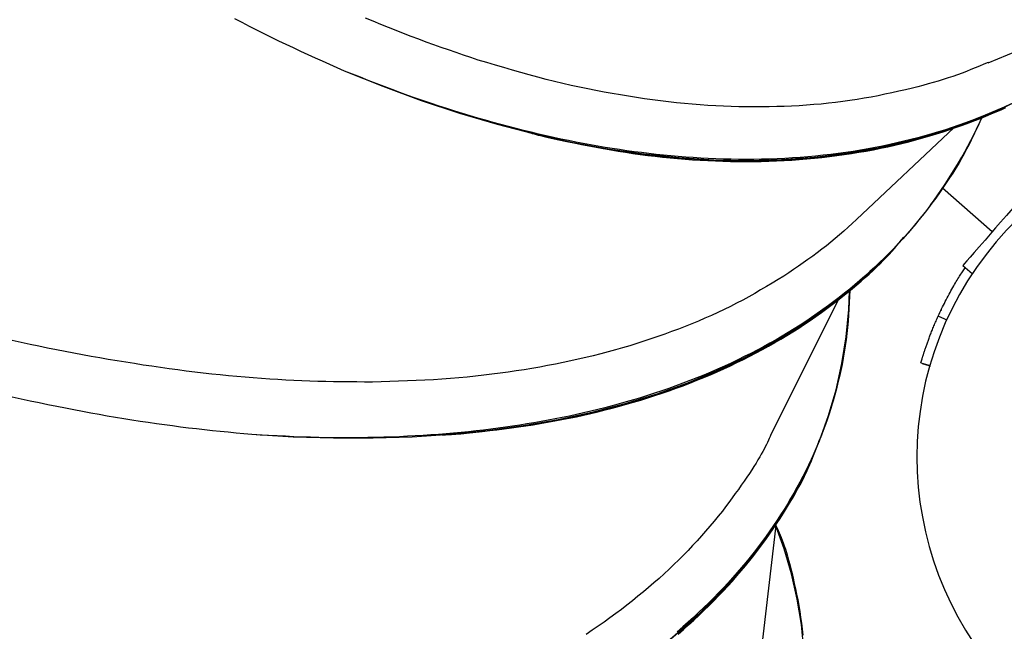
# Model space of a CAD drawing. Extents: x 4 to 19.4, y 5.2 to 18.5.
# Drawn here: x 8.7 to 8.9, y 11.4 to 11.6 of the extents above; entities that cross this region are included whole.
import ezdxf

# ---------------------------------------------------------------- set-up
doc = ezdxf.new("R2010")
doc.units = 0
doc.layers.add('LAYER01', color=7, linetype='Continuous')

msp = doc.modelspace()

# ---------------------------------------------------------------- linework, layer by layer
at = {"layer": 'LAYER01', "color": 7, "linetype": 'Continuous'}
for p, q in [((8.874685964649405, 11.5678792310322), (8.897700152700812, 11.57754298737622)), ((8.846953645534688, 11.53488169427141), (8.867525064562246, 11.55429703287487)), ((8.875514588875408, 11.53233656510197), (8.865018016375968, 11.54148825038574)), ((8.862532807371887, 11.53796428460344), (8.862828810730703, 11.53836330439316)), ((8.87127215042989, 11.5234569618696), (8.869311008041105, 11.52516694868065)), ((8.828983045008604, 11.4896093147749), (8.843245043069565, 11.51824295300967)), ((8.841745688755731, 11.49579475438078), (8.84189045360212, 11.49628120455828)), ((8.841553681445847, 11.49517889168932), (8.841725876103832, 11.49575802216391)), ((8.826016963378738, 11.43573669001822), (8.830133770880748, 11.47107257231357))]:
    msp.add_line(p, q, dxfattribs=at)
for points in [[(8.739189985592224, 11.56618218970738), (8.73766066711007, 11.56686240739342), (8.736130998239537, 11.5675441640699), (8.734600803376049, 11.56822923005095), (8.73306981952312, 11.56891925998882), (8.73153778368428, 11.56961590853581), (8.730004432863042, 11.57032083034418), (8.728469504062934, 11.57103568006622), (8.726932734287473, 11.5717621123542), (8.725393927693073, 11.57250142552093), (8.7238531579073, 11.5732534921208), (8.72231056546501, 11.57401782848319), (8.720766291023857, 11.57479395088023), (8.719220475241507, 11.57558137558407), (8.717673258775609, 11.57637961886685), (8.71612478228382, 11.57718819700071)], [(8.767360275161643, 11.5685055681757), (8.765798702664647, 11.56903036221843), (8.76423645468077, 11.56955704978605), (8.76267303107033, 11.57008775577359), (8.76110784402005, 11.570624489391), (8.75954030571665, 11.57116925984823), (8.75796982834685, 11.57172407635523), (8.756395824097366, 11.57229094812197), (8.75481770515492, 11.57287188435839), (8.753235001774668, 11.57346845812372), (8.751647717367002, 11.57408049755662), (8.750055973158888, 11.57470739473576), (8.748459890503227, 11.57534854169444), (8.746859590752916, 11.57600333046595), (8.745255195260853, 11.57667115308361), (8.743646825379935, 11.57735140158069)], [(8.858739383006094, 11.56255436454809), (8.857294255330453, 11.562230685783), (8.855847704063939, 11.56190953295664), (8.854398482790467, 11.56159366325883), (8.852945256506557, 11.56128571825385), (8.851486690208729, 11.56098833950598), (8.850021448893502, 11.56070416857948), (8.848548197557403, 11.56043584703863), (8.847065601196947, 11.56018601644772), (8.845572626383825, 11.55995676418169), (8.84406944681555, 11.55974796100817), (8.842556537529042, 11.55955892346263), (8.841034373679099, 11.55938896810194), (8.83950343042053, 11.55923741148299), (8.837964182908134, 11.55910357016266), (8.836417106296707, 11.55898676069783), (8.834862675741057, 11.55888629964539), (8.833301288763119, 11.55880164605662), (8.831733033204756, 11.55873282905543), (8.830157919031715, 11.55868002023299), (8.828575956331369, 11.55864339119402), (8.826987155191096, 11.55862311354328), (8.825391525698269, 11.55861935888549), (8.823789077940258, 11.55863229882539), (8.822179822004443, 11.55866210496772), (8.820563776937993, 11.55870891819006), (8.818940998515034, 11.55877275647601), (8.817311551215843, 11.55885360707781), (8.815675499647524, 11.55895145724981), (8.814032908417174, 11.55906629424635), (8.812383842131897, 11.55919810532177), (8.810728365398793, 11.55934687773043), (8.809066542824965, 11.55951259872666), (8.807398433504847, 11.55969523105924), (8.805724075399759, 11.55989463939522), (8.804043500696201, 11.56011066391309), (8.802356741711744, 11.56034314478281), (8.800663830763968, 11.56059192217439), (8.798964800170447, 11.56085683625778), (8.79725968224876, 11.56113772720299), (8.79554850931648, 11.56143443517999), (8.793831290445556, 11.56174694457004), (8.792107942671505, 11.56207581646595), (8.790378359513904, 11.56242175620994), (8.788642434627484, 11.5627854691252), (8.786900061666977, 11.56316766053487), (8.785151134287121, 11.56356903576212), (8.783395546142643, 11.56399030013011), (8.78163319088828, 11.56443215896199), (8.77986412296071, 11.56489475631209), (8.778089040899125, 11.56537599094529), (8.776308803746176, 11.56587320041879), (8.774524270683756, 11.56638372225919), (8.772736300893756, 11.56690489399313), (8.770945753558076, 11.56743405314721), (8.769153487858608, 11.56796853724806), (8.767360362977243, 11.56850568382229)], [(8.874646579196016, 11.56797438993803), (8.873754180967754, 11.56759650612485), (8.872858498826941, 11.56721973955043), (8.87195642635395, 11.56684543881305), (8.871044768382696, 11.56647483683122), (8.870120329747088, 11.56610916652344), (8.869179915281036, 11.56574966080823), (8.868220329818456, 11.56539755260412), (8.867238378193258, 11.56505407482961), (8.866231930217905, 11.56472004940222), (8.865203116156747, 11.5643946544326), (8.864155131099057, 11.56407665697406), (8.863091170210927, 11.5637648241081), (8.86201442865844, 11.56345792291619), (8.860928101607692, 11.56315472047983), (8.859835384224766, 11.5628539838805), (8.85873947167575, 11.56255448019969)], [(8.892349897628165, 11.5663924491369), (8.887535676590106, 11.56343012234288), (8.88197138154056, 11.560407499108), (8.876219586633805, 11.55769270743341), (8.870285692201763, 11.55528831459826), (8.8641749378736, 11.55319645097201), (8.857892978371192, 11.55141900479967), (8.851445675962731, 11.54995774326369), (8.84483868857952, 11.54881383379397), (8.838078132879534, 11.54798836453895), (8.831170186195042, 11.54748208013687), (8.824121159968856, 11.5472954929399), (8.816937544457556, 11.54742880558552), (8.809625802255404, 11.54788179178709), (8.802192618403948, 11.54865407838602), (8.794644738619468, 11.54974494871376), (8.786989160867904, 11.55115348761076), (8.779232752214481, 11.55287829138876), (8.771382705410142, 11.55491786909226), (8.763446155741057, 11.55727035246071), (8.755430284266525, 11.55993355553334), (8.747342406156402, 11.56290506006311), (8.739189985592212, 11.56618218970735)], [(8.87936945553754, 11.55921248314031), (8.878037135035902, 11.55860040477864), (8.876696648030117, 11.55800513897927), (8.875348194282708, 11.55742640394146), (8.873991488110276, 11.55686409208139), (8.872626122076067, 11.55631813917148), (8.87125168884784, 11.55578848103694), (8.869867781093337, 11.555275053503), (8.868473991480315, 11.55477779239488), (8.867069912676518, 11.55429663353778), (8.865655137349703, 11.55383151275693), (8.864229332004832, 11.55338239154123), (8.86279245927108, 11.55294933432686), (8.86134455539331, 11.5525324311301), (8.859885656727155, 11.55213177200902), (8.858415799628231, 11.55174744702171), (8.856935020452175, 11.55137954622623), (8.855443355554609, 11.55102815968065), (8.853940841291159, 11.55069337744306), (8.852427516507449, 11.55037528652907), (8.850903430828826, 11.55007396200373), (8.849368636136415, 11.54978947582699), (8.847823184428453, 11.54952189999014), (8.846267127703173, 11.54927130648444), (8.844700517958808, 11.54903776730119), (8.843123407193588, 11.54882135443165), (8.841535847405753, 11.54862213986711), (8.83993816317893, 11.54844018820683), (8.838331770306377, 11.54827553462667), (8.836718356918736, 11.54812820686915), (8.835099611270653, 11.54799823269747), (8.833477221616779, 11.54788563987481), (8.831852876211762, 11.54779045616437), (8.830228263310248, 11.54771270932932), (8.828605071166885, 11.54765242713287), (8.826984746700159, 11.54760957116155), (8.825367772378966, 11.54758383836307), (8.823754389080303, 11.54757485948912), (8.82214483780904, 11.54758226530109), (8.820539359570041, 11.54760568656034), (8.818938195368169, 11.54764475402827), (8.817341586208297, 11.54769909846625), (8.815749773095286, 11.54776835063566), (8.814162990333804, 11.54785214079917), (8.812581446326154, 11.5479500972188), (8.811005342517753, 11.54806184765954), (8.80943488048235, 11.54818701988554), (8.80787026179371, 11.54832524166096), (8.806311688025588, 11.54847614074993), (8.804759360751744, 11.54863934491662), (8.803213481545935, 11.54881448192518), (8.801673962315824, 11.54900126544148), (8.800139557181023, 11.54919975266728), (8.798608730344668, 11.54941008672636), (8.797079946135085, 11.54963241073234), (8.795551668880599, 11.54986686779886), (8.794022362909539, 11.55011360103954), (8.792490492550229, 11.550372753568), (8.790954522130997, 11.55064446849789), (8.789413177218314, 11.55092887770013), (8.787866229198555, 11.55122606794599), (8.78631371044843, 11.55153611480085), (8.784755653468562, 11.55185909381172), (8.783192090759567, 11.55219508052556), (8.781623054822061, 11.55254415048935), (8.780048578156665, 11.5529063792501), (8.77846869326399, 11.55328184235477), (8.77688344052372, 11.55367058111559), (8.775292892705606, 11.55407249972073), (8.773697130208797, 11.55448746817645), (8.772096233557278, 11.5549153564626), (8.770490283275029, 11.55535603455902), (8.768879359886032, 11.55580937244554), (8.76726354391427, 11.55627524010202), (8.765642915883722, 11.55675350750827), (8.764017565699124, 11.55724414394201), (8.762387621685534, 11.55774751563015), (8.760753221292378, 11.55826408816666), (8.759114502097272, 11.55879432711092), (8.757471601677837, 11.55933869802231), (8.755824657611692, 11.55989766646019), (8.754173807476455, 11.56047169798395), (8.75251918884974, 11.56106125815295), (8.750860991892484, 11.56166640176422), (8.749199618016723, 11.56228554026107), (8.74753552095557, 11.56291667441138), (8.745869154573253, 11.56355780493958), (8.74420097273401, 11.56420693257008), (8.742531429302067, 11.56486205802733), (8.740860978141665, 11.56552118203573), (8.739190073117028, 11.5661823053197)], [(8.785991019912863, 11.55133188243814), (8.787528438829325, 11.5510303621875), (8.789066255173505, 11.55073065192041), (8.79060504209295, 11.55043479264704), (8.79214528487529, 11.55014470986425), (8.793687468808152, 11.5498623290689), (8.79523207917917, 11.54958957575785), (8.79677960127598, 11.54932837542797), (8.798330520386207, 11.54908065357611), (8.799885244988237, 11.54884797864774), (8.801443875456817, 11.54863049102889), (8.80300643560506, 11.54842797401244), (8.804572949122267, 11.54824021091214), (8.806143439697747, 11.54806698504177), (8.807717931020804, 11.54790807971507), (8.809296446780744, 11.54776327824581), (8.810879010666872, 11.54763236394774), (8.81246560219494, 11.54751523426024), (8.814056023307955, 11.54741224322777), (8.81565003202638, 11.54732385899108), (8.81724738624517, 11.54725054970559), (8.818847843859286, 11.54719278352671), (8.82045116276368, 11.54715102860985), (8.822057100853316, 11.54712575311043), (8.823665416023145, 11.54711742518386), (8.82527570834902, 11.54712643230469), (8.826886945736721, 11.54715283925726), (8.828497938528246, 11.54719663013554), (8.830107496937924, 11.54725778903826), (8.831714431180089, 11.54733630006413), (8.833317551469076, 11.54743214731189), (8.834915668019217, 11.54754531488025), (8.836507591044846, 11.54767578686793), (8.838092314887792, 11.54782354044433), (8.839669569508006, 11.54798852502244), (8.84123926924775, 11.54817068309708), (8.842801328321878, 11.54836995715748), (8.844355660945247, 11.54858628969287), (8.84590218133271, 11.54881962319251), (8.847440803699122, 11.54906990014562), (8.848971442259339, 11.54933706304143), (8.850493987725129, 11.54962109230417), (8.852008235923984, 11.54992211998197), (8.85351395942943, 11.55024031609108), (8.855010930690437, 11.55057585063119), (8.856498922155973, 11.55092889360198), (8.857977706275005, 11.55129961500312), (8.859447055496503, 11.5516881848343), (8.860906742269432, 11.55209477309519), (8.862355804531493, 11.55251904065162), (8.863790341341229, 11.5529586116398), (8.865205717484221, 11.55341060111755), (8.8665972976269, 11.55387212411493), (8.867960446435697, 11.55434029566203), (8.869290528577041, 11.55481223078893), (8.87058290871736, 11.5552850445257), (8.871832951523084, 11.55575585190242), (8.873036791136595, 11.55622223306046), (8.874193638866943, 11.55668362834727), (8.875303475709737, 11.55713994328989), (8.876366282555287, 11.55759108338122), (8.877382040293893, 11.55803695411413), (8.878350729815867, 11.55847746098152)], [(8.87331152429417, 11.55642273248416), (8.872884796255622, 11.55547419381415), (8.872454391633198, 11.55452427623103), (8.872016811309257, 11.55357183195013), (8.871568467433038, 11.55261559762256), (8.871105772153786, 11.55165430989945), (8.870625137620737, 11.5506867054319), (8.870122975983135, 11.54971152087103), (8.86959569939022, 11.54872749286795), (8.869040383893392, 11.54773358331003), (8.868456761434244, 11.54672965557586), (8.867845227776076, 11.54571579812425), (8.86720617872242, 11.54469209949202), (8.866540010076799, 11.543658648216), (8.86584711764274, 11.54261553283301), (8.865127897223777, 11.54156284187989), (8.864382744623429, 11.54050066389345), (8.863612202358407, 11.53942955099403), (8.862817400160695, 11.53835191021126), (8.861999614371875, 11.53727061199393), (8.86116012138532, 11.53618852687299), (8.860300197594398, 11.53510852537939), (8.859421119392485, 11.5340334780441), (8.858524163172952, 11.53296625539807), (8.857610605329175, 11.53190972797226), (8.856681550637308, 11.53086627275125), (8.855737417871083, 11.52983629311838), (8.854778454053744, 11.52881969874366), (8.853804906275169, 11.52781639938058), (8.85281702162524, 11.52682630478264), (8.851815047193838, 11.52584932470333), (8.850799230070841, 11.52488536889612), (8.849769817346132, 11.52393434711452), (8.848726963150465, 11.52299614894902), (8.847670450325507, 11.522070583897), (8.84659996859741, 11.5211574411332), (8.845515207770513, 11.52025650991218), (8.844415857649167, 11.5193675794885), (8.843301608037716, 11.51849043911672), (8.842172148740508, 11.51762487805141), (8.841027169561888, 11.51677068554713), (8.839866410240898, 11.51592770269327), (8.838689810869216, 11.51509597842131), (8.837497361297826, 11.5142756133539), (8.836289051465412, 11.51346670818552), (8.835064871310651, 11.51266936361066), (8.833824810772226, 11.51188368032378), (8.832568859788815, 11.51110975901939), (8.831297008299098, 11.51034770039194), (8.830009252072363, 11.50959760152096), (8.828705610881528, 11.50885954547503), (8.827386110135482, 11.5081336115795), (8.826050775340438, 11.50741987922385), (8.824699632002604, 11.50671842779755), (8.823332705628191, 11.50602933669009), (8.821950021723405, 11.50535268529095), (8.82055160579446, 11.50468855298961), (8.81913773761822, 11.50403709575157), (8.81770971480625, 11.50339877624203), (8.816269089025894, 11.50277413358919), (8.814817412051944, 11.50216370697774), (8.813356235659178, 11.5015680355924), (8.811887111622385, 11.50098765861786), (8.81041159171635, 11.50042311523883), (8.808931227715858, 11.49987494464002), (8.807447371505287, 11.49934355205318), (8.80596057621155, 11.49882880723198), (8.80447119484139, 11.49833044588181), (8.802979580516435, 11.49784820375571), (8.801486086358308, 11.49738181660672), (8.799991065488635, 11.49693102018789), (8.798494871029042, 11.49649555025229), (8.796997856101152, 11.49607514255294), (8.79550036773967, 11.4956695304029), (8.794002729464841, 11.49527843762269), (8.792505258471918, 11.49490158551641), (8.79100827207519, 11.49453869542636), (8.789512087588948, 11.49418948869483), (8.788017022327479, 11.49385368666414), (8.786523393605073, 11.49353101067658), (8.785031518736016, 11.49322118207447), (8.783541417029026, 11.49292391282866), (8.782051916606273, 11.49263887762562), (8.780561547345565, 11.49236574172284), (8.779068839244106, 11.49210417040657), (8.777572322299099, 11.49185382896305), (8.776070526507747, 11.49161438267855), (8.774561981867251, 11.49138549683932), (8.773045218374817, 11.4911668367316), (8.771519011292714, 11.49095813634998), (8.769983117791309, 11.49075940466811), (8.76843754006381, 11.49057071932634), (8.766882280424529, 11.4903921579858), (8.765317341187787, 11.49022379830767), (8.763742724667903, 11.49006571795309), (8.762158433179197, 11.48991799458324), (8.760564469035987, 11.48978070585925), (8.75896085422147, 11.48965390089765), (8.757347690268006, 11.48953751473294), (8.75572509812721, 11.48943145382738), (8.754093198875518, 11.48933562465704), (8.752452113589353, 11.48924993369799), (8.750801963345145, 11.48917428742628), (8.749142869219327, 11.48910859231798), (8.747474952288322, 11.48905275484915), (8.745798307115352, 11.48900677486226), (8.744112923126352, 11.4889710257169), (8.742418762972456, 11.48894597412435), (8.740715789435598, 11.48893208680325), (8.739003965297709, 11.48892983047223), (8.737283253340719, 11.48893967184993), (8.735553616346564, 11.48896207765499), (8.733815017097172, 11.48899751460604), (8.732067611929882, 11.48904609042962), (8.730312332360079, 11.4891064768849), (8.7285503031853, 11.48917698673866), (8.7267826493397, 11.48925593275781), (8.72501049575745, 11.48934162770928), (8.723234967372711, 11.48943238435998), (8.721457189119649, 11.48952651547684), (8.71967828593242, 11.48962233382679)], [(8.78599101991291, 11.55133188243812), (8.79361263999199, 11.54989203773217), (8.801128680208665, 11.54876571609356), (8.808532555549974, 11.5479540711005), (8.81581732872424, 11.54745767440246), (8.822976521166582, 11.54727701836737), (8.830003700084962, 11.54741227766286), (8.836892581699376, 11.54786336886076), (8.843636928002958, 11.54862989083251), (8.850230591465694, 11.54971104732085), (8.85666773534224, 11.55110598061044), (8.862942510125926, 11.55281337825245), (8.869049200420248, 11.55483169551199), (8.874982476119378, 11.55715919714838), (8.875548007747984, 11.55740108601514)], [(8.895668265187455, 11.55545163443602), (8.894840223072809, 11.55450475909999), (8.893799429892907, 11.55331364366995), (8.89256979191636, 11.55190554582485), (8.89117946621506, 11.55031275840277), (8.889660184838993, 11.54857163419631), (8.888046651358145, 11.54672196224405), (8.886375893769939, 11.54480618127775), (8.884686102285553, 11.54286805487631), (8.883015937534157, 11.54095196234214), (8.88140358972712, 11.539101667254), (8.879885968722304, 11.53735957454897), (8.8784977631884, 11.53576549907484), (8.87727077861164, 11.5343559048481), (8.87623303902313, 11.53316307672142), (8.87540831765088, 11.53221426438805)], [(8.77758726066831, 11.55336754557992), (8.77795682770087, 11.55325910570713), (8.77833119980665, 11.55314996369732), (8.778715357610615, 11.55303964848081), (8.779114193961856, 11.55292757345427), (8.779532601709464, 11.55281315201433), (8.779975473702532, 11.55269579755765), (8.780447702790152, 11.55257492348088), (8.780954181821418, 11.55244994318069), (8.781498172733565, 11.55232046557849), (8.782076413551513, 11.55218688176253), (8.782684011464013, 11.55204977832648), (8.783316073621974, 11.5519097418737), (8.783967707176302, 11.55176735900752), (8.784634019277908, 11.55162321633131), (8.785310117077698, 11.5514779004484), (8.785991107726577, 11.55133199796214)], [(8.862532807371887, 11.53796428460344), (8.86166781224294, 11.53681533863127), (8.85787129137236, 11.53214442445772), (8.85378924288922, 11.52769387725007), (8.849425301376671, 11.52346765372466), (8.844783530341857, 11.51946968293526), (8.839868068867544, 11.51570352461623), (8.834683381722298, 11.51217265123473), (8.829234333866614, 11.50888031894265), (8.823525806231574, 11.50582951781075), (8.817562961800895, 11.50302298779972), (8.811351333947213, 11.50046330417421), (8.804896560351583, 11.49815286153179), (8.798204605450728, 11.49609372693143), (8.791281404948606, 11.4942877787793), (8.78413344268303, 11.49273666134266), (8.776767070520815, 11.49144177063148), (8.769189158659717, 11.49040432013577), (8.761406593268799, 11.48962525726428), (8.753426409528602, 11.48910527133023), (8.74525589486945, 11.48884485315567), (8.736902618774193, 11.4888442434525), (8.728374151795109, 11.48910344266095), (8.719678198595219, 11.4896222189354)], [(8.846953288976684, 11.5348820734294), (8.846064088681263, 11.53408280221749), (8.845172753755222, 11.53328517309799), (8.844277326506996, 11.53249105886096), (8.843375760775492, 11.53170221694765), (8.842466010399622, 11.53092040479927), (8.841546029218295, 11.53014737985708), (8.840613771070414, 11.52938489956231), (8.839667189794891, 11.52863472135618), (8.838704921209724, 11.52789801680523), (8.83772832957152, 11.5271736144039), (8.836739460966768, 11.52645975665), (8.835740361556553, 11.52575468610227), (8.834733077501975, 11.52505664531949), (8.833719654964117, 11.52436387686041), (8.832702140104077, 11.52367462328381), (8.831682579082948, 11.52298712714844)], [(8.87540831765088, 11.53221426438805), (8.873993122685098, 11.53058468157139), (8.872758492287486, 11.52916210425123), (8.871708251546446, 11.52795087443449), (8.87084535708068, 11.52695445417637), (8.870172575003256, 11.52617592024149), (8.869691669916701, 11.52561746145741), (8.869404142481947, 11.52528077013738), (8.869311008041105, 11.52516694868065)], [(8.768202948679443, 11.49026426510333), (8.769731070088936, 11.49045465360225), (8.771258874458855, 11.49064683419553), (8.77278622011369, 11.49084282878278), (8.774312877695902, 11.491044544361), (8.775838617847944, 11.49125388792718), (8.777363211212277, 11.49147276647831), (8.778886428431356, 11.49170308701138), (8.780408040147643, 11.49194675652338), (8.781927871790298, 11.49220533257609), (8.783445967082315, 11.4924789748613), (8.784962424777095, 11.4927674936725), (8.786477343506196, 11.49307069928472), (8.787990821901165, 11.49338840197301), (8.789502958593552, 11.49372041201239), (8.791013852214911, 11.4940665396779), (8.792523601396793, 11.49442659524457), (8.79403222361901, 11.49480047959086), (8.795539410905745, 11.49518845583638), (8.797044774371926, 11.49559087775344), (8.798547925011238, 11.49600809908971), (8.800048473817371, 11.49644047359287), (8.801546031784005, 11.49688835501058), (8.803040209904832, 11.49735209709051), (8.804530619173532, 11.49783205358033), (8.806016753125883, 11.49832845666642), (8.807497634627827, 11.49884105204952), (8.808972169326875, 11.49936946393775), (8.810439262750794, 11.49991331650492), (8.811897820427356, 11.50047223392482), (8.81334674788433, 11.50104584037123), (8.814784950649486, 11.50163376001795), (8.816211334250594, 11.50223561703878), (8.817624976444245, 11.50285108558792), (8.819025643091196, 11.50348003943537), (8.820413272512779, 11.50412240241896), (8.821787802914447, 11.50477809833282), (8.823149172501653, 11.50544705097107), (8.82449731947985, 11.50612918412784), (8.825832182054494, 11.50682442159725), (8.82715369843104, 11.50753268717344), (8.828461774033991, 11.50825393037632), (8.829756182398464, 11.50898820325874), (8.83103666449737, 11.50973558370514), (8.83230296119424, 11.51049614954706), (8.83355481335261, 11.51126997861604), (8.834791961836022, 11.51205714874362), (8.83601414750801, 11.51285773776134), (8.837221111232115, 11.51367182350075), (8.8384121198669, 11.51449883237197), (8.839584543547907, 11.51533558466929), (8.840735278606605, 11.51617824938853), (8.841861221274014, 11.51702299546401), (8.842959267781152, 11.51786599183008), (8.844026314359045, 11.51870340742108), (8.84505925723871, 11.51953141117135), (8.846054992651165, 11.52034617201523), (8.847010932768107, 11.52114448572402), (8.847926552924111, 11.52192565497257), (8.848801844565797, 11.52268960939963), (8.849636799054103, 11.52343627858047), (8.850431407749966, 11.52416559209038), (8.851185662014318, 11.52487747950463), (8.8518995532081, 11.52557187039849), (8.852573072692246, 11.52624869434726), (8.853207054589973, 11.52690826016783), (8.853805703617414, 11.52755239323083), (8.854374067383329, 11.52818329826647), (8.854917193431309, 11.52880317994597), (8.855440129304936, 11.52941424294056), (8.8559479225478, 11.53001869192146), (8.856445620703491, 11.5306187315599), (8.856938271315594, 11.53121656652712)], [(8.864138336042265, 11.51456093553672), (8.864320019349488, 11.51494713491891), (8.86450204735897, 11.51533314009736), (8.864684942055728, 11.51571898715955), (8.864869136783403, 11.51610459704738), (8.865055064885638, 11.51648989070269), (8.865243159706063, 11.51687478906739), (8.865433854588323, 11.51725921308333), (8.865627582876055, 11.51764308369239), (8.865824544818606, 11.51802612693104), (8.866024008181318, 11.51840728899888), (8.866225007665761, 11.51878532125159), (8.866426577958253, 11.5191589750141), (8.8666277537451, 11.51952700161136), (8.866827569712612, 11.51988815236831), (8.867025060547101, 11.52024117860988), (8.86721926093488, 11.520584831661), (8.8674093698864, 11.52091806449392), (8.867595243603036, 11.52124063647163), (8.867776902640491, 11.52155250866112), (8.867954367539374, 11.52185364210103), (8.868127658840296, 11.52214399783), (8.868296797083865, 11.52242353688668), (8.868461802810689, 11.52269222030971), (8.868622696561383, 11.52295000913773), (8.868779580705407, 11.52319709870898), (8.8689328848293, 11.52343462139478), (8.869083120376548, 11.52366394391332), (8.869230798776593, 11.52388643295912), (8.869376431458877, 11.52410345522674), (8.86952052985284, 11.52431637741072), (8.869663605387922, 11.52452656620561), (8.869806169493563, 11.52473538830595)], [(8.83168249068802, 11.5229870118606), (8.83045980707399, 11.52225257376391), (8.829234869689035, 11.52152002833566), (8.828005601395887, 11.52079149870401), (8.826769836740441, 11.52006899276727), (8.825525410268607, 11.51935451842374), (8.824270156526286, 11.51865008357172), (8.823001910059377, 11.51795769610951), (8.821718505413783, 11.51727936393542), (8.820418251239214, 11.51661668020722), (8.819101353311032, 11.51596957950812), (8.817768491305424, 11.51533758157008), (8.816420345000074, 11.51472020618042), (8.815057594172654, 11.51411697312646), (8.813680918600845, 11.51352740219552), (8.812290998062327, 11.51295101317493), (8.81088851233478, 11.512387325852), (8.809474019347922, 11.51183596667318), (8.808047590393693, 11.51129698906673), (8.806609174700629, 11.51077055302138), (8.805158721604986, 11.51025681857518), (8.803696180443026, 11.50975594576619), (8.802221500551004, 11.50926809463246), (8.800734631265184, 11.50879342521205), (8.799235521921819, 11.50833209754302), (8.797724140883142, 11.50788424625963), (8.796200533431296, 11.5074499046639), (8.794664763641245, 11.50702908057323), (8.793116895704532, 11.50662178184542), (8.7915569938127, 11.5062280163383), (8.789985122157283, 11.50584779190967), (8.788401344929829, 11.50548111641735), (8.786805726321877, 11.50512799771915), (8.78519833400472, 11.50478841959828), (8.783579250438383, 11.50446226976375), (8.781948561314145, 11.50414941178594), (8.780306352447543, 11.50384970926722), (8.778652709654104, 11.50356302580997), (8.776987718749359, 11.5032892250166), (8.77531146554884, 11.50302817048947), (8.773624035868078, 11.50277972583098), (8.771925443392771, 11.50254387943562), (8.770215414211513, 11.50232111903142), (8.768493602019573, 11.50211205709133), (8.766759660643965, 11.50191730611189), (8.765013243911712, 11.50173747858966), (8.763254005649827, 11.50157318702115), (8.761481599685325, 11.50142504390294), (8.759695679845223, 11.50129366173154), (8.757896246263469, 11.50117918895968), (8.756084685278783, 11.5010799179651), (8.754262729257658, 11.50099367705305), (8.75243211070617, 11.5009182945431), (8.750594562130393, 11.50085159875483), (8.748751816036393, 11.50079141800782), (8.746905604930248, 11.50073558062166), (8.74505766131803, 11.50068191491592)], [(8.768202948679455, 11.49026426510332), (8.775760540256067, 11.49126276318597), (8.783109976760388, 11.49251570016209), (8.79024465407574, 11.49402187851249), (8.79715816073049, 11.4957800054656), (8.803844278968462, 11.49778845272522), (8.810296998579483, 11.50004547093273), (8.816510384929288, 11.50254894141042), (8.82247896210998, 11.50529666619857), (8.828197299987028, 11.50828612963707), (8.833660309012831, 11.51151470298917), (8.838862960314342, 11.51497941400809), (8.843800698646117, 11.51867718535578), (8.848468881495435, 11.52260461400833), (8.848906035960923, 11.52299661781475)], [(8.771341421603836, 11.42377857075671), (8.778000935814786, 11.42704140290162), (8.7843762030408, 11.43046778604574), (8.790461551557518, 11.43405466930042), (8.796251436300617, 11.43779878239581), (8.801740741129782, 11.44169682739926), (8.806924292439643, 11.44574512907333), (8.811797640362826, 11.44994018914122), (8.816356270116284, 11.45427814492613), (8.820596095841124, 11.45875510608868), (8.824513372265514, 11.46336706921255), (8.828104465876256, 11.4681098373098), (8.831366083747081, 11.47297910031546), (8.834295465114149, 11.47797058010675), (8.836889887536634, 11.48307969376531), (8.83914702769514, 11.48830188232917), (8.841064917758532, 11.49363244795025), (8.84264156861378, 11.49906649122296), (8.843875877728694, 11.50459924606908), (8.84476653716423, 11.5102255869295), (8.84531281477746, 11.51594058302994), (8.845485273599902, 11.51979441197946)], [(8.845564606498574, 11.5200191611899), (8.8454964305991, 11.51871000520349), (8.845425110842333, 11.51740106935623), (8.845347680282265, 11.51609280418762), (8.845261083517247, 11.51478554503699), (8.845162265145628, 11.51347962724366), (8.845048169765759, 11.51217538614696), (8.844915741975989, 11.51087315708622), (8.84476192637467, 11.50957327540075), (8.844584313949216, 11.50827603472539), (8.84438308131777, 11.50698156260611), (8.84415905146626, 11.50568994467604), (8.843913047391258, 11.50440126667249), (8.843645892089334, 11.50311561433274), (8.843358408557057, 11.50183307339412), (8.843051419790996, 11.5005537295939), (8.84272574878772, 11.4992776686694), (8.842382064941528, 11.49800504330298), (8.842020423375278, 11.49673627467735), (8.841640725570223, 11.49547185071456), (8.841242873027289, 11.4942122594395), (8.840826767247394, 11.49295798887708), (8.840392309731469, 11.49170952705221), (8.839939401980425, 11.49046736198979), (8.839467945495189, 11.48923198171472), (8.838977890342312, 11.4880037950809), (8.838469381079504, 11.48678289495841), (8.83794261076477, 11.48556929484624), (8.837397772488792, 11.48436300834342), (8.836835059342246, 11.48316404904897), (8.8362546644158, 11.48197243056193), (8.835656780800134, 11.48078816648133), (8.835041601585923, 11.47961127040618), (8.83440925499254, 11.47844170494535), (8.833759610062854, 11.47727922942029), (8.833092470880231, 11.47612355196993), (8.832407641572143, 11.47497438082936), (8.831704926266056, 11.47383142423367), (8.830984129089439, 11.47269439041798), (8.830245054169756, 11.47156298761737), (8.829487505634484, 11.47043692406695), (8.82871131199172, 11.46931597134196), (8.827916399662083, 11.4682001550222), (8.82710271933541, 11.4670895638436), (8.826270221757248, 11.46598428663412), (8.825418857673139, 11.46488441222169), (8.824548577828631, 11.46379002943426), (8.823659332969266, 11.46270122709978), (8.822751073840593, 11.46161809404617), (8.821823758682317, 11.46054071739728), (8.820877376182677, 11.45946917807736), (8.819911922389249, 11.45840355513031), (8.818927393417024, 11.45734392768816), (8.817923785380993, 11.45629037488293), (8.816901094396144, 11.45524297584666), (8.815859316577468, 11.45420180971135), (8.814798448039953, 11.45316695560905), (8.813718693469704, 11.45213864117661), (8.812621092393995, 11.45111768866136), (8.811506892752147, 11.45010506864656), (8.810377342563022, 11.44910175179993), (8.809233689845477, 11.44810870878919)], [(8.86478495131273, 11.51590955100334), (8.864774053097971, 11.51588692836465), (8.864763215067853, 11.51586450057482), (8.86475267470271, 11.51584269280086), (8.864742580835035, 11.51582181505073), (8.864733082297311, 11.51580217733236), (8.864724327922032, 11.5157840896537), (8.864716466541681, 11.51576786202269), (8.864709646988754, 11.51575380444727), (8.864703968484276, 11.5157421235981), (8.864699331807847, 11.51573261280581), (8.864695588126347, 11.51572496206118), (8.86469258860729, 11.51571886135625), (8.864690184418189, 11.51571400068309), (8.864688226726551, 11.51571007003375), (8.864686566699891, 11.5157067594003), (8.86468505550572, 11.51570375877478)], [(8.860510065217117, 11.5047434477913), (8.860509114267098, 11.50473670966989), (8.86050817791328, 11.50473035532811), (8.860507447962066, 11.50472499864046), (8.860507027614759, 11.50472113843398), (8.860507020072664, 11.50471927353576), (8.860507528537083, 11.50471990277284), (8.860508656209314, 11.5047235249723), (8.860510506290666, 11.50473063896118), (8.860513181597272, 11.50474167292879), (8.860516783403952, 11.5047567725112), (8.860521412600555, 11.50477601270735), (8.860527170076827, 11.50479946851585), (8.860534156722514, 11.50482721493532), (8.860542473427367, 11.50485932696437), (8.86055222108114, 11.50489587960162), (8.860563500573573, 11.5049369478457), (8.860576399165714, 11.50498262114049), (8.860590949599482, 11.50503304669612), (8.860607170989315, 11.50508838617224), (8.86062508244904, 11.50514880122637), (8.86064470309248, 11.50521445351604), (8.86066605203347, 11.50528550469878), (8.860689148385825, 11.5053621164321), (8.860714011263378, 11.50544445037354), (8.860740656348376, 11.50553261697171), (8.86076908558614, 11.50562652180311), (8.860799297493445, 11.50572601924577), (8.860831290585558, 11.5058309636725), (8.860865063377735, 11.50594120945612), (8.86090061438524, 11.50605661096942), (8.860937942123334, 11.50617702258522), (8.860977045107278, 11.50630229867634), (8.861017924953892, 11.50643231247373), (8.86106059566783, 11.50656701258184), (8.86110507436056, 11.50670636648015), (8.861151378140928, 11.50685034163972), (8.86119952411777, 11.50699890553158), (8.86124952939993, 11.50715202562678), (8.86130141109625, 11.50730966939636), (8.861355186315572, 11.50747180431136), (8.861410871987133, 11.50763839005489), (8.861468484295186, 11.50780935507655), (8.861528039251976, 11.50798462006138), (8.861589552865945, 11.50816410568271), (8.861653041145544, 11.50834773261389), (8.861718520099219, 11.50853542152826), (8.861786005735414, 11.50872709309917), (8.86185551406258, 11.50892266799997), (8.86192705653074, 11.50912206433619), (8.86200062632115, 11.50932518984112), (8.862076212066665, 11.50953194970907), (8.862153802395138, 11.50974224911998), (8.862233385934415, 11.50995599325372), (8.862314951312339, 11.51017308729022), (8.862398487156767, 11.51039343640937), (8.86248398209554, 11.51061694579108), (8.862571440453287, 11.51084353106429), (8.86266092929786, 11.51107314953606), (8.862752531406443, 11.51130576899619), (8.862846329549939, 11.51154135721765), (8.862942406499258, 11.51177988197338), (8.863040845025306, 11.51202131103635), (8.863141727898993, 11.5122656121795), (8.863245137891223, 11.51251275317579), (8.863351089612738, 11.51276264869608), (8.863459324979843, 11.51301500087026), (8.863569517764038, 11.51326945876401), (8.86368134172914, 11.51352567142406), (8.863794470638966, 11.51378328789717), (8.863908578257341, 11.51404195723006), (8.864023338348078, 11.51430132846948), (8.864138424674993, 11.51456105066215)], [(8.866060893349545, 11.51368620312766), (8.865503639293745, 11.51393971600643), (8.86413833604227, 11.51456093553672)], [(8.689490313753415, 11.50542635828031), (8.687673722149093, 11.50575883177733), (8.68585603125177, 11.50609283917418), (8.684036315558263, 11.50643014447919), (8.682213562670471, 11.50677239664647), (8.6803867601903, 11.5071212446301), (8.678554895719655, 11.50747833738416), (8.676716956860444, 11.50784532386273), (8.674871931214572, 11.50822385301991), (8.673019001515168, 11.50861522055239), (8.671158132049616, 11.50901930892163), (8.66928948194242, 11.50943564739045)], [(8.745057573722553, 11.50068179990113), (8.743428213637504, 11.50068712484168), (8.741797514225908, 11.50069399161452), (8.740164311062374, 11.50070417206559), (8.73852735227093, 11.50071932303399), (8.736885385975606, 11.50074110135883), (8.735237160300438, 11.50077116387922), (8.73358142336945, 11.50081116743427), (8.73191692330668, 11.5008627688631), (8.730242671201696, 11.50092726249349), (8.728558730933605, 11.50100449258535), (8.726865429082098, 11.50109394089375), (8.725163092359345, 11.50119508917051), (8.72345204747752, 11.50130741916743), (8.721732621148792, 11.50143041263635), (8.720005140085334, 11.5015635513291), (8.718269930999314, 11.50170631699748), (8.71652723747223, 11.50185837311991), (8.714776971516228, 11.50202011002515), (8.713018961740394, 11.50219209978452), (8.711253036890009, 11.50237491446136), (8.709479025710351, 11.50256912611902), (8.707696756946705, 11.50277530682082), (8.705906059344345, 11.50299402863009), (8.704106761648553, 11.50322586361019), (8.702298903741704, 11.50347100338718), (8.700483371047001, 11.50372811772838), (8.698661259841181, 11.50399549599519), (8.696833666542771, 11.50427142753334), (8.695001687570281, 11.50455420168857), (8.693166419342235, 11.50484210780661), (8.69132895827715, 11.50513343523318), (8.689490400793547, 11.50542647331402)], [(8.860510036484639, 11.50474325913882), (8.861950147652536, 11.50432363190288), (8.862554491039932, 11.50414758310149)], [(8.860760508769754, 11.50459863015151), (8.862200605036504, 11.50417902872511), (8.862536347932615, 11.50408125626777)], [(8.71967819859523, 11.48962221893537), (8.718023892995292, 11.48977930040024), (8.716368674245379, 11.48993769926787), (8.714711803589076, 11.49009896273349), (8.713052455073191, 11.49026452309608), (8.711389802744527, 11.49043581265463), (8.709723020649891, 11.49061426370814), (8.70805128283609, 11.49080130855559), (8.706373763349927, 11.49099837949598), (8.704689823735597, 11.49120660341027), (8.70299957646312, 11.49142588540246), (8.701303321232396, 11.49165582518849), (8.699601357877087, 11.4918960224693), (8.697893986230847, 11.49214607694585), (8.69618150612733, 11.4924055883191), (8.694464217400194, 11.49267415629), (8.692742419883093, 11.49295138055949), (8.691016006337096, 11.49323702040395), (8.689283242185324, 11.4935314732671), (8.687541985506195, 11.49383529620643), (8.685790094514186, 11.49414904626027), (8.68402542742377, 11.49447328046693), (8.682245842449422, 11.49480855586472), (8.68044919780562, 11.49515542949197), (8.678633351706837, 11.495514458387), (8.676796500977858, 11.49588615854925), (8.674938197885119, 11.49627088164002), (8.673058333019528, 11.49666893833396), (8.671156797114907, 11.49708063927961), (8.669233480905085, 11.49750629512551)], [(8.841745688755731, 11.49579475438078), (8.841466950093297, 11.49487564266115), (8.839612832561231, 11.48948874079309), (8.83741476167008, 11.4842104944614), (8.834874778686927, 11.47904571273799), (8.831995132425039, 11.4739990836326), (8.828778515523354, 11.4690752416828), (8.825227843068072, 11.46427867455419), (8.821346370732465, 11.45961375683543), (8.817137569186729, 11.45508472914822), (8.812605367827684, 11.45069575283262), (8.807753815261378, 11.44645078275185), (8.802587396468287, 11.44235373320186), (8.797110833777953, 11.43840834579736), (8.791329079417856, 11.43461820237594), (8.785247433653124, 11.43098675879388), (8.77887141919651, 11.42751732403553), (8.772206899347557, 11.42421309400836), (8.765259974754825, 11.42107709193833), (8.758036880177029, 11.41811210876534), (8.750544286747823, 11.41532089486199), (8.742788984810112, 11.41270599412414), (8.734778223432901, 11.41026987116598), (8.726519053729518, 11.40801461821617)], [(8.759712058331083, 11.48957265465691), (8.760092150953582, 11.48958573276106), (8.760476889244556, 11.48959964662219), (8.760871094066715, 11.48961546178873), (8.761279498685656, 11.48963412891339), (8.76170683636697, 11.48965659864887), (8.762157840376254, 11.48968382164788), (8.762637243979096, 11.48971674856313), (8.763149780441095, 11.48975633004732), (8.763698605311056, 11.48980319987158), (8.76428056300176, 11.48985672426213), (8.764890920286023, 11.48991595256892), (8.765524943898253, 11.48997993413924), (8.766177900572858, 11.49004771832038), (8.766845057044241, 11.49011835445964), (8.767521680046816, 11.49019089190432), (8.76820303631498, 11.4902643800017)], [(8.80938894794181, 11.44757385369995), (8.81051369376269, 11.44855178680423), (8.811622487279179, 11.44953856379008), (8.81271458906271, 11.4505336037147), (8.813789826357542, 11.45153672002098), (8.814848168420854, 11.45254782503137), (8.815889584417897, 11.45356683099282), (8.816914043513927, 11.45459365015227), (8.817921514874193, 11.45562819475667), (8.818911967663954, 11.45667037705297), (8.81988537104846, 11.45772010928811), (8.820841655196054, 11.45877731650535), (8.821780593709224, 11.45984197436097), (8.822701921358744, 11.46091407147105), (8.823605372832798, 11.46199359636993), (8.824490682819555, 11.46308053759192), (8.825357586007199, 11.46417488367138), (8.826205817083904, 11.46527662314262), (8.827035110737846, 11.46638574453999), (8.827844996768674, 11.46750151092109), (8.828634184923018, 11.46862028283005), (8.829401180201526, 11.46973769550758), (8.830144487533568, 11.47084938410774), (8.830862611848515, 11.47195098378459), (8.831554058075746, 11.47303812969218), (8.832217331144632, 11.47410645698456), (8.832850935984546, 11.47515160081581), (8.833453628665838, 11.47616991349356), (8.8340251694246, 11.47716061535228), (8.834565569751659, 11.47812364404792), (8.835074841080969, 11.47905893715245), (8.835552994846475, 11.47996643223789), (8.836000042482128, 11.48084606687622), (8.836415995421879, 11.48169777863945), (8.836800865099672, 11.48252150509957), (8.837155308413061, 11.48331777863461), (8.837482563837437, 11.48408951033129), (8.837786515390809, 11.48484020622964), (8.838071047051674, 11.48557337229603), (8.83834004279854, 11.48629251449687), (8.8385973866099, 11.48700113879855), (8.838846962464261, 11.48770275116744), (8.839092654340119, 11.48840085756995)], [(8.828951674706628, 11.48962454908485), (8.828774838800534, 11.48922491152796), (8.828594232737247, 11.48882076854044), (8.828406262938605, 11.48840784448416), (8.828207247536934, 11.48798174882475), (8.827993504664558, 11.48753809102782), (8.8277613524538, 11.48707248055899), (8.827507109036985, 11.48658052688389), (8.827227092546433, 11.48605783946813), (8.826918122684857, 11.48550081183412), (8.826579025579251, 11.48490897400727), (8.826209128886216, 11.48428263999094), (8.825807760282741, 11.4836221238279), (8.825374247445815, 11.48292773956094), (8.824907918052432, 11.48219980123282), (8.82440809977958, 11.48143862288634), (8.823874120304252, 11.48064451856425), (8.823306145021613, 11.47981842933028), (8.822707690438282, 11.47896380470896), (8.822083110710832, 11.47808472113803), (8.821436760029954, 11.47718525510908), (8.820772992586333, 11.47626948311373), (8.820096162570655, 11.47534148164356), (8.819410624173605, 11.47440532719019), (8.818720731585868, 11.47346509624522)], [(8.818720643350847, 11.47346498144226), (8.817848199385514, 11.47242210038108), (8.816972938522303, 11.47138023184851), (8.816092220237742, 11.47034061784244), (8.81520331582116, 11.46930438562612), (8.814303496561877, 11.46827266246281), (8.813390033749226, 11.46724657561575), (8.812460198672527, 11.46622725234821), (8.811511262621105, 11.46521581992342), (8.810541085454533, 11.46421318116987), (8.809549881834306, 11.4632193417477), (8.808538454843317, 11.46223408271921), (8.807507607638888, 11.46125718522824), (8.806458143378332, 11.46028843041862), (8.80539086521897, 11.45932759943419), (8.804306576318115, 11.45837447341878), (8.80320607983309, 11.45742883351622), (8.802090027520936, 11.45649051853445), (8.800958466114164, 11.45555959848411), (8.79981129078028, 11.45463620088382), (8.798648396769158, 11.45372045333029), (8.797469679330671, 11.45281248342018), (8.796275033714688, 11.45191241875019), (8.795064355171084, 11.45102038691699), (8.793837538949731, 11.45013651551728), (8.792594507225797, 11.44926091542476), (8.791335290532087, 11.44839363113096), (8.790059946139147, 11.4475346902588)], [(8.795497234693807, 11.35893112862914), (8.800596852392777, 11.36403365920535), (8.805368304095815, 11.36918936741023), (8.809807160186109, 11.37439352779935), (8.813909508307763, 11.37964147267991), (8.817671643651247, 11.38492841329705), (8.821089943363681, 11.39024941894282), (8.824161382739609, 11.39559971498034), (8.826883152070932, 11.40097439280541), (8.829252833320403, 11.40636858067498), (8.831268186195027, 11.41177733740295), (8.832927391875344, 11.41719570704563), (8.83422889762305, 11.42261874962987), (8.835171557272202, 11.42804153623469), (8.83575451308981, 11.43345911519542), (8.835977291563513, 11.43886658461374), (8.835839611826088, 11.44425894733853), (8.835341569780608, 11.44963126888941), (8.834483638099872, 11.45497867745686), (8.83326668112818, 11.46029633809307), (8.83169174095362, 11.46557934640648), (8.830026862324887, 11.47015529585428)], [(8.830048520295675, 11.47034046610138), (8.830256734683413, 11.46988465664656), (8.830465305801335, 11.4694225052295), (8.830674766980588, 11.46894789929478), (8.830885563251838, 11.46845461158357), (8.831098139645755, 11.46793641483702), (8.831312941193005, 11.46738708179632), (8.831530412924252, 11.46680038520264), (8.831750999870167, 11.46617009779712), (8.831975029281868, 11.46549103836938), (8.832202357170507, 11.46476221023182), (8.832432721802492, 11.46398366265124), (8.832665861426833, 11.46315544494146), (8.832901514292539, 11.46227760641629), (8.833139418648614, 11.46135019638955), (8.83337931274407, 11.46037326417506), (8.833620934827914, 11.45934685908664), (8.833863574138348, 11.45827204214652), (8.834104723741024, 11.45715392168799), (8.834341427727738, 11.45599861761639), (8.83457073017181, 11.45481224990524), (8.834789675146563, 11.45360093852806), (8.834995306725316, 11.45237080345836), (8.835184668981395, 11.45112796466969), (8.835354805988114, 11.44987854213555), (8.835503319658196, 11.44862765512588), (8.83563004315825, 11.44737642072247)]]:
    msp.add_lwpolyline(points, dxfattribs=at)
for centre, radius, start, end in [((8.78042436593564, 11.59867671423831), 0.102107828618816, 323.4959281196993, 335.5308120555993), ((8.929668121706738, 11.48485763603217), 0.06999999254227866, 59.99999358929927, 315.5173430778993)]:
    msp.add_arc(centre, radius, start, end, dxfattribs=at)

doc.saveas('drawing.dxf')
